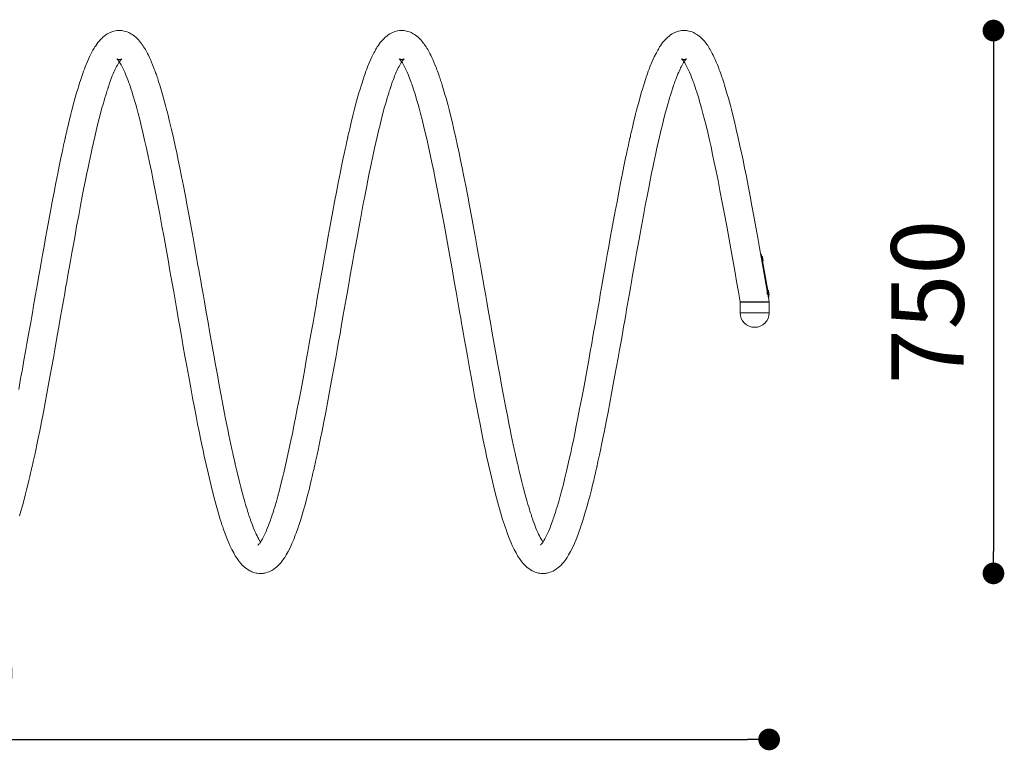
# Model space of a CAD drawing. Units: millimetres. Extents: x 53 to 9233, y 18649 to 27846.
# Drawn here: x 4265 to 5625, y 22253 to 23262 of the extents above; entities that cross this region are included whole.
import ezdxf

# ---------------------------------------------------------------- set-up
doc = ezdxf.new("R2010")
doc.units = ezdxf.units.MM
doc.header["$PDSIZE"] = -1
doc.styles.add('SLDTEXTSTYLE16', font='ARIAL.TTF')
doc.dimstyles.new('QUOTA OK', dxfattribs={"dimtxt": 100, "dimasz": 30, "dimexe": 10, "dimexo": 0.0625, "dimgap": 40, "dimtad": 1, "dimdec": 0, "dimzin": 12, "dimdsep": 46, "dimtxsty": 'SLDTEXTSTYLE16', "dimblk": 'DOT', "dimcen": 0.09, "dimse1": 1, "dimse2": 1, "dimclrd": 7, "dimclre": 7, "dimclrt": 7, "dimadec": 0, "dimazin": 0, "dimtfac": 1, "dimtdec": 0, "dimtofl": 0, "dimtmove": 0, "dimatfit": 3, "dimldrblk": 'CLOSED', "dimfxl": 0, "dimtolj": 1, "dimtzin": 12, "dimarcsym": 0})

# ---------------------------------------------------------------- blocks, each defined once
blk = doc.blocks.new('_Dot')
at = {"color": 0, "linetype": 'ByBlock', "lineweight": -2}
blk.add_line((-0.5, 0), (-1, 0), dxfattribs=at)
at = {"color": 0, "linetype": 'ByBlock', "const_width": 0.5}
blk.add_lwpolyline([(-0.25, 0, 1), (0.25, 0, 1)], format="xyb", close=True, dxfattribs=at)
blk = doc.blocks.new('*D3')
at = {"color": 7, "lineweight": -2}
blk.add_line((2950.5, 22267.9), (5270.5, 22267.9), dxfattribs=at)
at = {"layer": 'Defpoints', "color": 0}
for p in [(2920.5, 22887.2), (5300.5, 22872.2), (5300.5, 22267.9)]:
    blk.add_point(p, dxfattribs=at)
at = {"color": 7, "lineweight": -2, "xscale": 30, "yscale": 30, "zscale": 30, "rotation": 180}
blk.add_blockref('_Dot', (2920.5, 22267.9), dxfattribs=at)
at = {"color": 7, "lineweight": -2, "xscale": 30, "yscale": 30, "zscale": 30}
blk.add_blockref('_Dot', (5300.5, 22267.9), dxfattribs=at)
at = {"color": 7, "lineweight": 5, "insert": (4110.5, 22359), "char_height": 100, "attachment_point": 5, "style": 'SLDTEXTSTYLE16'}
blk.add_mtext('\\A1;2380', dxfattribs=at)
blk = doc.blocks.new('_CLOSED')
at = {"color": 0, "linetype": 'ByBlock', "lineweight": -2}
for p, q in [((-1, 0.166667), (0, 0)), ((-1, 0.166667), (-1, -0.166667)), ((0, 0), (-1, -0.166667)), ((0, 0), (-1, 0))]:
    blk.add_line(p, q, dxfattribs=at)
blk = doc.blocks.new('*D4')
at = {"color": 7, "lineweight": -2}
blk.add_line((5610.3, 23217.1), (5610.3, 22527.3), dxfattribs=at)
at = {"layer": 'Defpoints', "color": 0}
for p in [(4794.9, 23247.1), (4595.7, 22497.3), (5610.3, 22497.3)]:
    blk.add_point(p, dxfattribs=at)
at = {"color": 7, "lineweight": -2, "xscale": 30, "yscale": 30, "zscale": 30}
for p, rotation in [((5610.3, 23247.1), 90), ((5610.3, 22497.3), 270)]:
    blk.add_blockref('_Dot', p, dxfattribs=dict(at, rotation=rotation))
at = {"color": 7, "lineweight": 5, "insert": (5519.2, 22872.2), "char_height": 100, "attachment_point": 5, "rotation": 90, "style": 'SLDTEXTSTYLE16'}
blk.add_mtext('\\A1;750', dxfattribs=at)

msp = doc.modelspace()

# ---------------------------------------------------------------- linework, layer by layer
at = {"lineweight": 5}
for p, q in [((5289.8, 22938), (5289, 22937.8)), ((5289, 22937.8), (5289.8, 22937.9)), ((5289, 22937.8), (5289, 22937.8)), ((5289.8, 22933.4), (5289.7, 22933.4)), ((5290.9, 22931.8), (5290.1, 22931.7)), ((5290.1, 22931.7), (5298.4, 22884.4)), ((5290.2, 22930.4), (5290.3, 22930.4)), ((5290.6, 22935.3), (5290.3, 22935.2)), ((5290.9, 22931.8), (5299.2, 22884.6)), ((5291.1, 22934.9), (5291.1, 22934.9)), ((5291.4, 22928.8), (5291.7, 22928.9)), ((5298.6, 22888), (5291.4, 22928.8)), ((5298.9, 22888.1), (5298.6, 22888)), ((5298.1, 22886.1), (5297.6, 22886.1)), ((5298.1, 22883.1), (5298.6, 22883.2)), ((5298.4, 22884.4), (5299.2, 22884.6)), ((5299.4, 22878.8), (5300.2, 22878.9)), ((5299.7, 22881.6), (5300, 22881.7)), ((5260.5, 22872.2), (5300.5, 22872.2)), ((5261, 22872.2), (5260.5, 22871.7)), ((5300.5, 22871.7), (5260.5, 22871.7)), ((5260.5, 22871.7), (5260.5, 22857.2)), ((5300.5, 22871.7), (5300, 22872.2)), ((5300.5, 22857.2), (5300.5, 22871.7)), ((5300.5, 22857.2), (5260.5, 22857.2))]:
    msp.add_line(p, q, dxfattribs=at)
at = {"lineweight": 5, "flags": 128}
for points in [[(4520.5, 22872.2), (4519.1, 22880.5), (4517.8, 22888), (4516.6, 22894.8), (4515.4, 22901.5), (4514.1, 22908.7), (4512.7, 22916.6), (4511.2, 22925.1), (4509.6, 22934.1), (4507.3, 22947.1), (4504.9, 22960.9), (4502.2, 22975.7), (4499.4, 22990.8), (4496.8, 23005.1), (4494.2, 23018.5), (4491.5, 23032.5), (4489, 23045.4), (4486.6, 23057.3), (4484.4, 23068.2), (4482.3, 23078.1), (4480.2, 23087.7), (4477.7, 23099), (4475.1, 23110.3), (4472.5, 23121.5), (4469.9, 23132.2), (4468.4, 23138), (4467, 23143.4), (4465.6, 23148.6), (4464.2, 23153.6), (4462.7, 23158.9), (4461.8, 23162), (4460.9, 23165.2), (4459.9, 23168.5), (4458.8, 23171.9), (4457.8, 23175.3), (4456.8, 23178.3), (4456, 23180.8), (4455.3, 23182.9), (4454.7, 23184.6), (4454.3, 23185.8), (4453.8, 23187.2), (4453.2, 23188.9), (4452.5, 23190.8), (4451.7, 23193), (4450.4, 23196.4), (4449, 23200), (4447.5, 23203.5), (4446, 23207.1), (4444.6, 23210), (4443.2, 23212.9), (4441.8, 23215.6), (4440.4, 23218.3), (4439, 23220.8), (4437.7, 23223), (4436.6, 23224.8), (4435.6, 23226.3), (4434.7, 23227.6), (4433.6, 23229.1), (4432.4, 23230.7), (4431, 23232.4), (4429.6, 23234.1), (4427.6, 23236.1), (4425.6, 23238), (4423.8, 23239.5), (4422.1, 23240.8), (4420.6, 23241.8), (4418.9, 23242.8), (4417.6, 23243.6), (4416, 23244.3), (4414, 23245.2), (4411.6, 23245.9), (4409.6, 23246.5), (4407.9, 23246.8), (4406.6, 23247), (4404.9, 23247.1), (4402.7, 23247.2), (4400, 23247), (4397.6, 23246.7), (4395.3, 23246.2), (4393.4, 23245.6), (4391.8, 23245.1), (4390.4, 23244.5), (4388.5, 23243.6), (4386.4, 23242.4), (4384.3, 23241), (4382.3, 23239.5), (4380.4, 23238), (4378.7, 23236.3), (4377.2, 23234.8), (4376, 23233.5), (4374.8, 23232.1), (4373.4, 23230.4), (4371.9, 23228.4), (4370.4, 23226.2), (4369.3, 23224.5), (4368.3, 23222.9), (4367.5, 23221.5), (4366.6, 23220.1), (4365.7, 23218.4), (4364.7, 23216.5), (4361.7, 23210.6), (4358.9, 23204.2), (4355.9, 23197.1), (4354.8, 23194), (4353.6, 23190.8), (4352.5, 23187.8), (4351.5, 23185.1), (4350.7, 23182.8), (4350.1, 23180.8), (4349.2, 23178.2), (4348.2, 23174.8), (4346.9, 23170.9), (4345.5, 23166.2), (4343.9, 23160.9), (4340.8, 23149.7), (4337.5, 23137.2), (4336, 23131.4), (4334.6, 23125.7), (4333.3, 23120.4), (4332.2, 23115.6), (4331.2, 23111.4), (4330.4, 23107.7), (4329.7, 23104.8), (4329.2, 23102.5), (4328.8, 23100.8), (4328.5, 23099.6), (4328.3, 23098.9), (4328.1, 23098), (4327.6, 23095.8), (4326.9, 23092.7), (4326.1, 23088.6), (4324.9, 23083.2), (4323.5, 23076.7), (4321.8, 23068.9), (4320, 23059.9), (4317.9, 23049.6), (4315.4, 23036.9), (4312.8, 23023.7), (4310.4, 23010.7), (4307.9, 22997.8), (4305.6, 22985.2), (4303.3, 22972.8), (4301.1, 22960.6), (4299, 22948.8), (4297, 22937.3), (4295, 22926.1), (4293.1, 22915.5), (4291.4, 22905.9), (4289.9, 22897.3), (4288.6, 22889.7), (4287.3, 22882.3), (4286, 22874.8), (4284.7, 22867.2), (4283.4, 22860), (4282, 22852.3), (4280.6, 22843.8), (4278.9, 22834.4), (4277.2, 22824.9), (4275.4, 22814.6), (4273.4, 22803.6), (4271.3, 22791.9), (4269.1, 22779.5), (4266.7, 22766.4), (4264, 22751.5)], [(4910.5, 22872.2), (4909.1, 22880.5), (4907.8, 22888), (4906.6, 22894.8), (4905.4, 22901.5), (4904.1, 22908.7), (4902.7, 22916.6), (4901.2, 22925.1), (4899.6, 22934.1), (4897.3, 22947.1), (4894.9, 22960.9), (4892.2, 22975.7), (4889.4, 22990.8), (4886.8, 23005.1), (4884.2, 23018.5), (4881.5, 23032.5), (4879, 23045.4), (4876.6, 23057.3), (4874.4, 23068.2), (4872.3, 23078.1), (4870.2, 23087.7), (4867.7, 23099), (4865.1, 23110.3), (4862.5, 23121.5), (4859.9, 23132.2), (4858.4, 23138), (4857, 23143.4), (4855.6, 23148.6), (4854.2, 23153.6), (4852.7, 23158.9), (4851.8, 23162), (4850.9, 23165.2), (4849.9, 23168.5), (4848.8, 23171.9), (4847.8, 23175.3), (4846.8, 23178.3), (4846, 23180.8), (4845.3, 23182.9), (4844.7, 23184.6), (4844.3, 23185.8), (4843.8, 23187.2), (4843.2, 23188.9), (4842.5, 23190.8), (4841.7, 23193), (4840.4, 23196.4), (4839, 23200), (4837.5, 23203.5), (4836, 23207.1), (4834.6, 23210), (4833.2, 23212.9), (4831.8, 23215.6), (4830.4, 23218.3), (4829, 23220.8), (4827.7, 23223), (4826.6, 23224.8), (4825.6, 23226.3), (4824.7, 23227.6), (4823.6, 23229.1), (4822.4, 23230.7), (4821, 23232.4), (4819.6, 23234.1), (4817.6, 23236.1), (4815.6, 23238), (4813.8, 23239.5), (4812.1, 23240.8), (4810.6, 23241.8), (4808.9, 23242.8), (4807.6, 23243.6), (4806, 23244.3), (4804, 23245.2), (4801.6, 23245.9), (4799.6, 23246.5), (4797.9, 23246.8), (4796.6, 23247), (4794.9, 23247.1), (4792.7, 23247.2), (4790, 23247), (4787.6, 23246.7), (4785.3, 23246.2), (4783.4, 23245.6), (4781.8, 23245.1), (4780.4, 23244.5), (4778.5, 23243.6), (4776.4, 23242.4), (4774.3, 23241), (4772.3, 23239.5), (4770.4, 23238), (4768.7, 23236.3), (4767.2, 23234.8), (4766, 23233.5), (4764.8, 23232.1), (4763.4, 23230.4), (4761.9, 23228.4), (4760.4, 23226.2), (4759.3, 23224.5), (4758.3, 23222.9), (4757.5, 23221.5), (4756.6, 23220.1), (4755.7, 23218.4), (4754.7, 23216.5), (4751.7, 23210.6), (4748.9, 23204.2), (4745.9, 23197.1), (4744.8, 23194), (4743.6, 23190.8), (4742.5, 23187.8), (4741.5, 23185.1), (4740.7, 23182.8), (4740.1, 23180.8), (4739.2, 23178.2), (4738.2, 23174.8), (4736.9, 23170.9), (4735.5, 23166.2), (4733.9, 23160.9), (4730.8, 23149.7), (4727.5, 23137.2), (4726, 23131.4), (4724.6, 23125.7), (4723.3, 23120.4), (4722.2, 23115.6), (4721.2, 23111.4), (4720.4, 23107.7), (4719.7, 23104.8), (4719.2, 23102.5), (4718.8, 23100.8), (4718.5, 23099.6), (4718.3, 23098.9), (4718.1, 23098), (4717.6, 23095.8), (4716.9, 23092.7), (4716.1, 23088.6), (4714.9, 23083.2), (4713.5, 23076.7), (4711.8, 23068.9), (4710, 23059.9), (4707.9, 23049.6), (4705.4, 23036.9), (4702.8, 23023.7), (4700.4, 23010.7), (4697.9, 22997.8), (4695.6, 22985.2), (4693.3, 22972.8), (4691.1, 22960.6), (4689, 22948.8), (4687, 22937.3), (4685, 22926.1), (4683.1, 22915.5), (4681.4, 22905.9), (4679.9, 22897.3), (4678.6, 22889.7), (4677.3, 22882.3), (4676, 22874.8), (4674.7, 22867.2), (4673.4, 22860), (4672, 22852.3), (4670.6, 22843.8), (4668.9, 22834.4), (4667.2, 22824.9), (4665.4, 22814.6), (4663.4, 22803.6), (4661.3, 22791.9), (4659.1, 22779.5), (4656.7, 22766.4), (4654, 22751.5), (4651.3, 22737.6), (4648.8, 22724.5), (4646.4, 22712.3), (4644.2, 22701), (4642.1, 22690.5), (4640.1, 22680.9), (4638.2, 22671.9), (4636.4, 22663.6), (4634.5, 22655.2), (4632.6, 22646.9), (4630.7, 22638.6), (4628.5, 22629.4), (4626.3, 22620.4), (4624.1, 22612), (4622, 22604.1), (4619.9, 22596.7), (4617.7, 22589.3), (4616.5, 22585.4), (4615.3, 22581.5), (4614.2, 22578), (4613.2, 22575.1), (4612.4, 22572.8), (4611.7, 22570.8), (4610.9, 22568.5), (4610, 22566), (4609, 22563.3), (4607.4, 22559.2), (4605.7, 22555.1), (4603.9, 22551.3), (4602.1, 22547.6), (4600.7, 22545), (4599.4, 22542.8), (4598.3, 22541), (4597.4, 22539.7), (4596.8, 22538.9), (4596.3, 22538.2), (4595.9, 22537.7), (4595.4, 22537.2), (4595.1, 22536.8), (4594.8, 22536.6), (4594.6, 22536.4), (4594.5, 22536.4), (4594.5, 22536.4)], [(5289.7, 22934), (5289.6, 22934.1), (5287.3, 22947.1), (5284.9, 22960.9), (5282.2, 22975.7), (5279.4, 22990.8), (5276.8, 23005.1), (5274.2, 23018.5), (5271.5, 23032.5), (5269, 23045.4), (5266.6, 23057.3), (5264.4, 23068.2), (5262.3, 23078.1), (5260.2, 23087.7), (5257.7, 23099), (5255.1, 23110.3), (5252.5, 23121.5), (5249.9, 23132.2), (5248.4, 23138), (5247, 23143.4), (5245.6, 23148.6), (5244.2, 23153.6), (5242.7, 23158.9), (5241.8, 23162), (5240.9, 23165.2), (5239.9, 23168.5), (5238.8, 23171.9), (5237.8, 23175.3), (5236.8, 23178.3), (5236, 23180.8), (5235.3, 23182.9), (5234.7, 23184.6), (5234.3, 23185.8), (5233.8, 23187.2), (5233.2, 23188.9), (5232.5, 23190.8), (5231.7, 23193), (5230.4, 23196.4), (5229, 23200), (5227.5, 23203.5), (5226, 23207.1), (5224.6, 23210), (5223.2, 23212.9), (5221.8, 23215.6), (5220.4, 23218.3), (5219, 23220.8), (5217.7, 23223), (5216.6, 23224.8), (5215.6, 23226.3), (5214.7, 23227.6), (5213.6, 23229.1), (5212.4, 23230.7), (5211, 23232.4), (5209.6, 23234.1), (5207.6, 23236.1), (5205.6, 23238), (5203.8, 23239.5), (5202.1, 23240.8), (5200.6, 23241.8), (5198.9, 23242.8), (5197.6, 23243.6), (5196, 23244.3), (5194, 23245.2), (5191.6, 23245.9), (5189.6, 23246.5), (5187.9, 23246.8), (5186.6, 23247), (5184.9, 23247.1), (5182.7, 23247.2), (5180, 23247), (5177.6, 23246.7), (5175.3, 23246.2), (5173.4, 23245.6), (5171.8, 23245.1), (5170.4, 23244.5), (5168.5, 23243.6), (5166.4, 23242.4), (5164.3, 23241), (5162.3, 23239.5), (5160.4, 23238), (5158.7, 23236.3), (5157.2, 23234.8), (5156, 23233.5), (5154.8, 23232.1), (5153.4, 23230.4), (5151.9, 23228.4), (5150.4, 23226.2), (5149.3, 23224.5), (5148.3, 23222.9), (5147.5, 23221.5), (5146.6, 23220.1), (5145.7, 23218.4), (5144.7, 23216.5), (5141.7, 23210.6), (5138.9, 23204.2), (5135.9, 23197.1), (5134.8, 23194), (5133.6, 23190.8), (5132.5, 23187.8), (5131.5, 23185.1), (5130.7, 23182.8), (5130.1, 23180.8), (5129.2, 23178.2), (5128.2, 23174.8), (5126.9, 23170.9), (5125.5, 23166.2), (5123.9, 23160.9), (5120.8, 23149.7), (5117.5, 23137.2), (5116, 23131.4), (5114.6, 23125.7), (5113.3, 23120.4), (5112.2, 23115.6), (5111.2, 23111.4), (5110.4, 23107.7), (5109.7, 23104.8), (5109.2, 23102.5), (5108.8, 23100.8), (5108.5, 23099.6), (5108.3, 23098.9), (5108.1, 23098), (5107.6, 23095.8), (5106.9, 23092.7), (5106.1, 23088.6), (5104.9, 23083.2), (5103.5, 23076.7), (5101.8, 23068.9), (5100, 23059.9), (5097.9, 23049.6), (5095.4, 23036.9), (5092.8, 23023.7), (5090.4, 23010.7), (5087.9, 22997.8), (5085.6, 22985.2), (5083.3, 22972.8), (5081.1, 22960.6), (5079, 22948.8), (5077, 22937.3), (5075, 22926.1), (5073.1, 22915.5), (5071.4, 22905.9), (5069.9, 22897.3), (5068.6, 22889.7), (5067.3, 22882.3), (5066, 22874.8), (5064.7, 22867.2), (5063.4, 22860), (5062, 22852.3), (5060.6, 22843.8), (5058.9, 22834.4), (5057.2, 22824.9), (5055.4, 22814.6), (5053.4, 22803.6), (5051.3, 22791.9), (5049.1, 22779.5), (5046.7, 22766.4), (5044, 22751.5), (5041.3, 22737.6), (5038.8, 22724.5), (5036.4, 22712.3), (5034.2, 22701), (5032.1, 22690.5), (5030.1, 22680.9), (5028.2, 22671.9), (5026.4, 22663.6), (5024.5, 22655.2), (5022.6, 22646.9), (5020.7, 22638.6), (5018.5, 22629.4), (5016.3, 22620.4), (5014.1, 22612), (5012, 22604.1), (5009.9, 22596.7), (5007.7, 22589.3), (5006.5, 22585.4), (5005.3, 22581.5), (5004.2, 22578), (5003.2, 22575.1), (5002.4, 22572.8), (5001.7, 22570.8), (5000.9, 22568.5), (5000, 22566), (4999, 22563.3), (4997.4, 22559.2), (4995.7, 22555.1), (4993.9, 22551.3), (4992.1, 22547.6), (4990.7, 22545), (4989.4, 22542.8), (4988.3, 22541), (4987.4, 22539.7), (4986.8, 22538.9), (4986.3, 22538.2), (4985.9, 22537.7), (4985.4, 22537.2), (4985.1, 22536.8), (4984.8, 22536.6), (4984.6, 22536.4), (4984.5, 22536.4), (4984.5, 22536.4)], [(4265.2, 22576.8), (4266.1, 22580), (4267, 22583.2), (4269.1, 22590.4), (4271, 22597.4), (4273.1, 22605.4), (4275, 22612.9), (4276.7, 22619.8), (4278.2, 22625.8), (4279.4, 22631.1), (4280.5, 22635.7), (4281.3, 22639.4), (4281.9, 22641.7), (4282.3, 22643.5), (4282.6, 22644.8), (4282.8, 22645.6), (4283, 22646.6), (4283.4, 22648.7), (4284.1, 22651.7), (4285, 22655.6), (4286.1, 22660.9), (4287.5, 22667.4), (4289.1, 22675), (4291, 22683.9), (4293, 22694.1), (4295.5, 22706.7), (4298.1, 22719.9), (4300.6, 22732.9), (4303, 22745.8), (4305.3, 22758.5), (4307.6, 22770.9), (4309.8, 22783), (4311.9, 22794.8), (4313.9, 22806.3), (4315.9, 22817.5), (4317.8, 22828.2), (4319.5, 22837.8), (4321, 22846.5), (4322.4, 22854.2), (4323.7, 22861.7), (4325, 22869.1), (4326.3, 22876.7), (4327.6, 22883.8), (4328.9, 22891.6), (4330.4, 22900), (4332, 22909.3), (4333.7, 22918.7), (4335.5, 22928.9), (4337.5, 22939.9), (4339.5, 22951.5), (4341.8, 22963.9), (4344.1, 22976.9), (4346.9, 22991.7), (4349.5, 23005.5), (4351.9, 23018.2), (4354.2, 23029.9), (4356.3, 23040.6), (4358.2, 23050.3), (4359.8, 23057.8), (4361.2, 23064.8), (4362.6, 23071.1), (4364, 23077.7), (4365.6, 23084.8), (4367.3, 23092.4), (4369.1, 23100.4), (4371, 23108.6), (4373.1, 23117), (4375.2, 23125.7), (4377.5, 23134.5), (4379, 23140.2), (4380.5, 23145.5), (4381.9, 23150.2), (4383.1, 23154.3), (4384.2, 23157.9), (4385.1, 23160.8), (4385.9, 23163.3), (4386.5, 23165.4), (4387, 23166.8), (4387.4, 23167.9), (4387.7, 23168.9), (4387.9, 23169.6), (4388.3, 23170.7), (4388.9, 23172.4), (4389.6, 23174.4), (4390.4, 23176.8), (4391.5, 23179.5), (4392.4, 23182.1), (4393.3, 23184.4), (4394.5, 23187.2), (4395.6, 23189.6), (4396.5, 23191.6), (4397.4, 23193.6), (4398.3, 23195.5), (4399.3, 23197.4), (4400.4, 23199.5), (4401.4, 23201.3), (4402.4, 23202.8), (4403.3, 23204.2), (4404, 23205.1), (4404.6, 23206), (4405.2, 23206.7), (4405.6, 23207.1), (4405.9, 23207.5), (4406.2, 23207.7), (4406.4, 23207.9), (4406.5, 23208), (4406.5, 23208), (4406.3, 23207.9), (4406.1, 23207.8), (4405.8, 23207.7), (4405.5, 23207.6), (4405, 23207.4), (4404.4, 23207.3), (4403.7, 23207.2), (4403, 23207.2), (4402.4, 23207.2), (4402, 23207.3), (4401.6, 23207.3), (4401.2, 23207.4), (4400.8, 23207.5), (4400.3, 23207.6), (4399.9, 23207.8), (4399.6, 23208), (4399.5, 23208), (4399.5, 23208), (4399.7, 23207.9), (4399.9, 23207.7), (4400.3, 23207.3), (4400.8, 23206.8), (4401.4, 23206.1), (4402, 23205.3), (4402.7, 23204.2), (4403.9, 23202.4), (4405.4, 23200), (4407, 23197), (4408.8, 23193.4), (4410.5, 23189.5), (4412.2, 23185.5), (4413.9, 23181.4), (4414.8, 23179), (4415.6, 23176.7), (4416.3, 23174.8), (4416.9, 23173), (4417.5, 23171.5), (4418.4, 23168.9), (4419.4, 23165.7), (4420.6, 23162), (4421.9, 23157.9), (4423.2, 23153.7), (4424.4, 23149.3), (4425.7, 23144.8), (4427, 23140.1), (4429.1, 23132.4), (4431.2, 23124.4), (4433.3, 23115.9), (4435.6, 23106.4), (4438, 23095.9), (4440.2, 23086.3), (4442.4, 23075.9), (4444.8, 23064.7), (4447.3, 23052.8), (4449.9, 23039.9), (4452.6, 23026.3), (4455.8, 23009.7), (4458.9, 22993.3), (4461.9, 22977.1), (4464.8, 22961.1), (4467.6, 22945.5), (4470.3, 22930.2), (4473, 22915.3), (4475.6, 22900.6), (4478.1, 22886.2), (4480.5, 22872.2)], [(4480.5, 22872.2), (4482, 22863.9), (4483.3, 22856.4), (4484.5, 22849.6), (4485.6, 22842.9), (4486.9, 22835.7), (4488.3, 22827.8), (4489.8, 22819.3), (4491.4, 22810.3), (4493.7, 22797.4), (4496.2, 22783.6), (4498.8, 22768.8), (4501.6, 22753.7), (4504.2, 22739.6), (4506.8, 22726.3), (4509, 22714.4), (4511.2, 22703.4), (4513.2, 22693.2), (4515.1, 22683.7), (4516.9, 22675), (4518.6, 22667), (4520.3, 22659), (4522.8, 22647.7), (4525.5, 22636.1), (4528.3, 22624.2), (4531.2, 22612.3), (4534, 22601.5), (4536.7, 22591.3), (4539.4, 22581.9), (4540.9, 22576.6), (4542.4, 22571.9), (4543.7, 22567.8), (4544.8, 22564.4), (4545.8, 22561.4), (4547.1, 22557.7), (4548.7, 22553.1), (4550.5, 22548.3), (4552.3, 22543.8), (4554.1, 22539.7), (4555.8, 22535.9), (4557.1, 22533.1), (4558.4, 22530.4), (4559.7, 22527.8), (4561, 22525.5), (4562.1, 22523.5), (4563.1, 22521.7), (4564.3, 22519.9), (4565.7, 22517.7), (4567.4, 22515.3), (4569, 22513.3), (4570.4, 22511.5), (4571.6, 22510.2), (4572.9, 22508.8), (4574.5, 22507.2), (4576.4, 22505.5), (4578.6, 22503.9), (4580.8, 22502.3), (4583.2, 22501), (4584.8, 22500.2), (4586.2, 22499.6), (4587.3, 22499.1), (4588.6, 22498.7), (4590.1, 22498.2), (4591.8, 22497.8), (4593.6, 22497.5), (4595.7, 22497.3), (4597.8, 22497.2), (4599.6, 22497.2), (4601, 22497.3), (4602.3, 22497.5), (4603.7, 22497.7), (4605.5, 22498.1), (4607.7, 22498.8), (4609.9, 22499.6), (4612, 22500.5), (4613.6, 22501.4), (4615.1, 22502.2), (4616.3, 22503), (4617.5, 22503.8), (4618.8, 22504.8), (4620.6, 22506.4), (4622.6, 22508.3), (4624.5, 22510.3), (4626.4, 22512.4), (4628.1, 22514.6), (4629.5, 22516.5), (4630.4, 22517.8), (4631.4, 22519.2), (4632.4, 22520.9), (4633.6, 22522.8), (4634.8, 22525), (4636.1, 22527.4), (4638.9, 22532.8), (4641.5, 22538.5), (4643.9, 22544.2), (4646.1, 22549.9), (4647.3, 22553), (4648.3, 22555.7), (4649.1, 22558.1), (4649.5, 22559.3), (4649.9, 22560.5), (4650.5, 22562.3), (4651.4, 22564.8), (4652.2, 22567.4), (4653.2, 22570.5), (4654.2, 22573.7), (4655.2, 22576.8), (4656.1, 22580), (4657, 22583.2), (4659.1, 22590.4), (4661, 22597.4), (4663.1, 22605.4), (4665, 22612.9), (4666.7, 22619.8), (4668.2, 22625.8), (4669.4, 22631.1), (4670.5, 22635.7), (4671.3, 22639.4), (4671.9, 22641.7), (4672.3, 22643.5), (4672.6, 22644.8), (4672.8, 22645.6), (4673, 22646.6), (4673.4, 22648.7), (4674.1, 22651.7), (4675, 22655.6), (4676.1, 22660.9), (4677.5, 22667.4), (4679.1, 22675), (4681, 22683.9), (4683, 22694.1), (4685.5, 22706.7), (4688.1, 22719.9), (4690.6, 22732.9), (4693, 22745.8), (4695.3, 22758.5), (4697.6, 22770.9), (4699.8, 22783), (4701.9, 22794.8), (4703.9, 22806.3), (4705.9, 22817.5), (4707.8, 22828.2), (4709.5, 22837.8), (4711, 22846.5), (4712.4, 22854.2), (4713.7, 22861.7), (4715, 22869.1), (4716.3, 22876.7), (4717.6, 22883.8), (4718.9, 22891.6), (4720.4, 22900), (4722, 22909.3), (4723.7, 22918.7), (4725.5, 22928.9), (4727.5, 22939.9), (4729.5, 22951.5), (4731.8, 22963.9), (4734.1, 22976.9), (4736.9, 22991.7), (4739.5, 23005.5), (4741.9, 23018.2), (4744.2, 23029.9), (4746.3, 23040.6), (4748.2, 23050.3), (4749.8, 23057.8), (4751.2, 23064.8), (4752.6, 23071.1), (4754, 23077.7), (4755.6, 23084.8), (4757.3, 23092.4), (4759.1, 23100.4), (4761, 23108.6), (4763.1, 23117), (4765.2, 23125.7), (4767.5, 23134.5), (4769, 23140.2), (4770.5, 23145.5), (4771.9, 23150.2), (4773.1, 23154.3), (4774.2, 23157.9), (4775.1, 23160.8), (4775.9, 23163.3), (4776.5, 23165.4), (4777, 23166.8), (4777.4, 23167.9), (4777.7, 23168.9), (4777.9, 23169.6), (4778.3, 23170.7), (4778.9, 23172.4), (4779.6, 23174.4), (4780.4, 23176.8), (4781.5, 23179.5), (4782.4, 23182.1), (4783.3, 23184.4), (4784.5, 23187.2), (4785.6, 23189.6), (4786.5, 23191.6), (4787.4, 23193.6), (4788.3, 23195.5), (4789.3, 23197.4), (4790.4, 23199.5), (4791.4, 23201.3), (4792.4, 23202.8), (4793.3, 23204.2), (4794, 23205.1), (4794.6, 23206), (4795.2, 23206.7), (4795.6, 23207.1), (4795.9, 23207.5), (4796.2, 23207.7), (4796.4, 23207.9), (4796.5, 23208), (4796.5, 23208), (4796.3, 23207.9), (4796.1, 23207.8), (4795.8, 23207.7), (4795.5, 23207.6), (4795, 23207.4), (4794.4, 23207.3), (4793.7, 23207.2), (4793, 23207.2), (4792.4, 23207.2), (4792, 23207.3), (4791.6, 23207.3), (4791.2, 23207.4), (4790.8, 23207.5), (4790.3, 23207.6), (4789.9, 23207.8), (4789.6, 23208), (4789.5, 23208), (4789.5, 23208), (4789.7, 23207.9), (4789.9, 23207.7), (4790.3, 23207.3), (4790.8, 23206.8), (4791.4, 23206.1), (4792, 23205.3), (4792.7, 23204.2), (4793.9, 23202.4), (4795.4, 23200), (4797, 23197), (4798.8, 23193.4), (4800.5, 23189.5), (4802.2, 23185.5), (4803.9, 23181.4), (4804.8, 23179), (4805.6, 23176.7), (4806.3, 23174.8), (4806.9, 23173), (4807.5, 23171.5), (4808.4, 23168.9), (4809.4, 23165.7), (4810.6, 23162), (4811.9, 23157.9), (4813.2, 23153.7), (4814.4, 23149.3), (4815.7, 23144.8), (4817, 23140.1), (4819.1, 23132.4), (4821.2, 23124.4), (4823.3, 23115.9), (4825.6, 23106.4), (4828, 23095.9), (4830.2, 23086.3), (4832.4, 23075.9), (4834.8, 23064.7), (4837.3, 23052.8), (4839.9, 23039.9), (4842.6, 23026.3), (4845.8, 23009.7), (4848.9, 22993.3), (4851.9, 22977.1), (4854.8, 22961.1), (4857.6, 22945.5), (4860.3, 22930.2), (4863, 22915.3), (4865.6, 22900.6), (4868.1, 22886.2), (4870.5, 22872.2)], [(4870.5, 22872.2), (4872, 22863.9), (4873.3, 22856.4), (4874.5, 22849.6), (4875.6, 22842.9), (4876.9, 22835.7), (4878.3, 22827.8), (4879.8, 22819.3), (4881.4, 22810.3), (4883.7, 22797.4), (4886.2, 22783.6), (4888.8, 22768.8), (4891.6, 22753.7), (4894.2, 22739.6), (4896.8, 22726.3), (4899, 22714.4), (4901.2, 22703.4), (4903.2, 22693.2), (4905.1, 22683.7), (4906.9, 22675), (4908.6, 22667), (4910.3, 22659), (4912.8, 22647.7), (4915.5, 22636.1), (4918.3, 22624.2), (4921.2, 22612.3), (4924, 22601.5), (4926.7, 22591.3), (4929.4, 22581.9), (4930.9, 22576.6), (4932.4, 22571.9), (4933.7, 22567.8), (4934.8, 22564.4), (4935.8, 22561.4), (4937.1, 22557.7), (4938.7, 22553.1), (4940.5, 22548.3), (4942.3, 22543.8), (4944.1, 22539.7), (4945.8, 22535.9), (4947.1, 22533.1), (4948.4, 22530.4), (4949.7, 22527.8), (4951, 22525.5), (4952.1, 22523.5), (4953.1, 22521.7), (4954.3, 22519.9), (4955.7, 22517.7), (4957.4, 22515.3), (4959, 22513.3), (4960.4, 22511.5), (4961.6, 22510.2), (4962.9, 22508.8), (4964.5, 22507.2), (4966.4, 22505.5), (4968.6, 22503.9), (4970.8, 22502.3), (4973.2, 22501), (4974.8, 22500.2), (4976.2, 22499.6), (4977.3, 22499.1), (4978.6, 22498.7), (4980.1, 22498.2), (4981.8, 22497.8), (4983.6, 22497.5), (4985.7, 22497.3), (4987.8, 22497.2), (4989.6, 22497.2), (4991, 22497.3), (4992.3, 22497.5), (4993.7, 22497.7), (4995.5, 22498.1), (4997.7, 22498.8), (4999.9, 22499.6), (5002, 22500.5), (5003.6, 22501.4), (5005.1, 22502.2), (5006.3, 22503), (5007.5, 22503.8), (5008.8, 22504.8), (5010.6, 22506.4), (5012.6, 22508.3), (5014.5, 22510.3), (5016.4, 22512.4), (5018.1, 22514.6), (5019.5, 22516.5), (5020.4, 22517.8), (5021.4, 22519.2), (5022.4, 22520.9), (5023.6, 22522.8), (5024.8, 22525), (5026.1, 22527.4), (5028.9, 22532.8), (5031.5, 22538.5), (5033.9, 22544.2), (5036.1, 22549.9), (5037.3, 22553), (5038.3, 22555.7), (5039.1, 22558.1), (5039.5, 22559.3), (5039.9, 22560.5), (5040.5, 22562.3), (5041.4, 22564.8), (5042.2, 22567.4), (5043.2, 22570.5), (5044.2, 22573.7), (5045.2, 22576.8), (5046.1, 22580), (5047, 22583.2), (5049.1, 22590.4), (5051, 22597.4), (5053.1, 22605.4), (5055, 22612.9), (5056.7, 22619.8), (5058.2, 22625.8), (5059.4, 22631.1), (5060.5, 22635.7), (5061.3, 22639.4), (5061.9, 22641.7), (5062.3, 22643.5), (5062.6, 22644.8), (5062.8, 22645.6), (5063, 22646.6), (5063.4, 22648.7), (5064.1, 22651.7), (5065, 22655.6), (5066.1, 22660.9), (5067.5, 22667.4), (5069.1, 22675), (5071, 22683.9), (5073, 22694.1), (5075.5, 22706.7), (5078.1, 22719.9), (5080.6, 22732.9), (5083, 22745.8), (5085.3, 22758.5), (5087.6, 22770.9), (5089.8, 22783), (5091.9, 22794.8), (5093.9, 22806.3), (5095.9, 22817.5), (5097.8, 22828.2), (5099.5, 22837.8), (5101, 22846.5), (5102.4, 22854.2), (5103.7, 22861.7), (5105, 22869.1), (5106.3, 22876.7), (5107.6, 22883.8), (5108.9, 22891.6), (5110.4, 22900), (5112, 22909.3), (5113.7, 22918.7), (5115.5, 22928.9), (5117.5, 22939.9), (5119.5, 22951.5), (5121.8, 22963.9), (5124.1, 22976.9), (5126.9, 22991.7), (5129.5, 23005.5), (5131.9, 23018.2), (5134.2, 23029.9), (5136.3, 23040.6), (5138.2, 23050.3), (5139.8, 23057.8), (5141.2, 23064.8), (5142.6, 23071.1), (5144, 23077.7), (5145.6, 23084.8), (5147.3, 23092.4), (5149.1, 23100.4), (5151, 23108.6), (5153.1, 23117), (5155.2, 23125.7), (5157.5, 23134.5), (5159, 23140.2), (5160.5, 23145.5), (5161.9, 23150.2), (5163.1, 23154.3), (5164.2, 23157.9), (5165.1, 23160.8), (5165.9, 23163.3), (5166.5, 23165.4), (5167, 23166.8), (5167.4, 23167.9), (5167.7, 23168.9), (5167.9, 23169.6), (5168.3, 23170.7), (5168.9, 23172.4), (5169.6, 23174.4), (5170.4, 23176.8), (5171.5, 23179.5), (5172.4, 23182.1), (5173.3, 23184.4), (5174.5, 23187.2), (5175.6, 23189.6), (5176.5, 23191.6), (5177.4, 23193.6), (5178.3, 23195.5), (5179.3, 23197.4), (5180.4, 23199.5), (5181.4, 23201.3), (5182.4, 23202.8), (5183.3, 23204.2), (5184, 23205.1), (5184.6, 23206), (5185.2, 23206.7), (5185.6, 23207.1), (5185.9, 23207.5), (5186.2, 23207.7), (5186.4, 23207.9), (5186.5, 23208), (5186.5, 23208), (5186.3, 23207.9), (5186.1, 23207.8), (5185.8, 23207.7), (5185.5, 23207.6), (5185, 23207.4), (5184.4, 23207.3), (5183.7, 23207.2), (5183, 23207.2), (5182.4, 23207.2), (5182, 23207.3), (5181.6, 23207.3), (5181.2, 23207.4), (5180.8, 23207.5), (5180.3, 23207.6), (5179.9, 23207.8), (5179.6, 23208), (5179.5, 23208), (5179.5, 23208), (5179.7, 23207.9), (5179.9, 23207.7), (5180.3, 23207.3), (5180.8, 23206.8), (5181.4, 23206.1), (5182, 23205.3), (5182.7, 23204.2), (5183.9, 23202.4), (5185.4, 23200), (5187, 23197), (5188.8, 23193.4), (5190.5, 23189.5), (5192.2, 23185.5), (5193.9, 23181.4), (5194.8, 23179), (5195.6, 23176.7), (5196.3, 23174.8), (5196.9, 23173), (5197.5, 23171.5), (5198.4, 23168.9), (5199.4, 23165.7), (5200.6, 23162), (5201.9, 23157.9), (5203.2, 23153.7), (5204.4, 23149.3), (5205.7, 23144.8), (5207, 23140.1), (5209.1, 23132.4), (5211.2, 23124.4), (5213.3, 23115.9), (5215.6, 23106.4), (5218, 23095.9), (5220.2, 23086.3), (5222.4, 23075.9), (5224.8, 23064.7), (5227.3, 23052.8), (5229.9, 23039.9), (5232.6, 23026.3), (5235.8, 23009.7), (5238.9, 22993.3), (5241.9, 22977.1), (5244.8, 22961.1), (5247.6, 22945.5), (5250.3, 22930.2), (5253, 22915.3), (5255.6, 22900.6), (5258.1, 22886.2), (5260.5, 22872.2)], [(5290.1, 22931.7), (5289.9, 22932.8), (5289.7, 22933.9), (5289.5, 22935), (5289.3, 22935.9), (5289.2, 22936.7), (5289.1, 22937.3), (5289, 22937.7), (5289, 22937.8)], [(5289.8, 22937.9), (5289.8, 22937.8), (5289.9, 22937.4), (5290, 22936.8), (5290.1, 22936.1), (5290.3, 22935.1), (5290.5, 22934.1), (5290.7, 22933), (5290.9, 22931.8)], [(5290.3, 22935.2), (5290.2, 22935.5), (5290.1, 22936.4), (5289.9, 22937.1), (5289.9, 22937.6), (5289.8, 22937.9), (5289.8, 22937.9)], [(5291.4, 22928.8), (5291.4, 22928.8), (5291.4, 22929.1), (5291.3, 22929.6), (5291.1, 22930.4), (5290.9, 22931.4), (5290.8, 22932.5), (5290.6, 22933.5), (5290.4, 22934.3), (5290.3, 22934.9), (5290.3, 22935.2), (5290.3, 22935.2)], [(5290.3, 22930.4), (5290.4, 22930.1), (5290.4, 22929.9)], [(5292.2, 22919.9), (5291.2, 22925.1), (5290.3, 22930.2)], [(5291.7, 22928.9), (5291.7, 22929), (5291.6, 22929.4), (5291.5, 22930.1), (5291.3, 22931), (5291.1, 22932), (5291, 22933), (5290.8, 22934), (5290.7, 22934.7), (5290.6, 22935.2), (5290.6, 22935.3)], [(5292.1, 22929.7), (5292, 22929.8), (5291.9, 22930.4), (5291.8, 22931.3), (5291.6, 22932.3), (5291.4, 22933.3), (5291.3, 22934.1), (5291.2, 22934.7), (5291.1, 22934.9)], [(5291.1, 22934.9), (5291.2, 22934.8), (5291.3, 22934.3), (5291.4, 22933.5), (5291.6, 22932.6), (5291.7, 22931.6), (5291.9, 22930.7), (5292, 22930), (5292.1, 22929.6), (5292.1, 22929.5), (5292.1, 22929.7)], [(5291.4, 22933.7), (5291.4, 22933.7), (5291.4, 22933.7)], [(5291.8, 22931.4), (5291.8, 22931.4), (5291.7, 22932), (5291.6, 22932.5), (5291.5, 22933), (5291.4, 22933.4), (5291.4, 22933.6), (5291.4, 22933.7)], [(5291.4, 22933.7), (5291.4, 22933.5), (5291.5, 22933.2), (5291.5, 22932.7), (5291.6, 22932.1), (5291.7, 22931.5), (5291.8, 22931.1), (5291.9, 22930.8), (5291.9, 22930.7)], [(5291.8, 22931.2), (5291.8, 22931.2), (5291.7, 22931.7), (5291.6, 22932.3), (5291.5, 22932.8), (5291.4, 22933.3), (5291.4, 22933.6), (5291.4, 22933.7)], [(5291.7, 22928.9), (5291.8, 22928.9), (5291.9, 22929), (5292, 22929.1), (5292.1, 22929.2), (5292.1, 22929.3), (5292.1, 22929.4), (5292.1, 22929.4), (5292.1, 22929.5), (5292.1, 22929.5), (5292.1, 22929.5), (5292.1, 22929.5), (5292.1, 22929.5), (5292.1, 22929.5), (5292.1, 22929.5), (5292.1, 22929.7)], [(5291.9, 22930.7), (5291.9, 22930.7), (5291.9, 22930.8), (5291.8, 22931), (5291.8, 22931.4)], [(5291.9, 22930.7), (5291.9, 22930.7), (5291.9, 22930.7)], [(5298.1, 22886.1), (5297.8, 22888), (5296.6, 22894.8), (5295.4, 22901.5), (5294.5, 22906.9)], [(5299.7, 22881.6), (5299.7, 22881.8), (5299.6, 22882.3), (5299.5, 22883.1), (5299.3, 22884), (5299.1, 22885.1), (5298.9, 22886.1), (5298.8, 22887), (5298.7, 22887.6), (5298.6, 22888), (5298.6, 22888)], [(5300, 22881.7), (5300, 22881.7), (5300, 22882), (5299.8, 22882.7), (5299.7, 22883.6), (5299.5, 22884.6), (5299.3, 22885.6), (5299.2, 22886.6), (5299, 22887.4), (5298.9, 22887.9), (5298.9, 22888.1)], [(5299.5, 22887.7), (5299.5, 22887.5), (5299.6, 22887), (5299.7, 22886.2), (5299.9, 22885.2), (5300.1, 22884.2), (5300.2, 22883.3), (5300.4, 22882.6), (5300.4, 22882.3), (5300.4, 22882.2)], [(5300, 22885), (5299.9, 22885.2), (5299.7, 22886.2), (5299.6, 22887), (5299.5, 22887.5), (5299.5, 22887.7)], [(5298.5, 22883.2), (5298.5, 22882.9), (5298.5, 22882.7), (5298.3, 22882.7), (5298.2, 22882.9), (5298, 22883.4), (5297.8, 22883.9), (5297.7, 22884.6), (5297.6, 22885.2), (5297.6, 22885.8), (5297.6, 22886.2), (5297.7, 22886.5), (5297.8, 22886.6), (5297.8, 22886.6)], [(5299.4, 22878.8), (5299.4, 22878.8), (5299.4, 22879.1), (5299.3, 22879.6), (5299.1, 22880.3), (5299, 22881.2), (5298.8, 22882.2), (5298.6, 22883.3), (5298.4, 22884.4)], [(5300.5, 22872.2), (5299.1, 22880.5), (5298.6, 22883.2)], [(5299.2, 22884.6), (5299.4, 22883.4), (5299.6, 22882.3), (5299.8, 22881.3), (5299.9, 22880.5), (5300.1, 22879.8), (5300.1, 22879.3), (5300.2, 22879), (5300.2, 22878.9)], [(5299.7, 22886.4), (5299.7, 22886.4), (5299.7, 22886.4), (5299.7, 22886.4)], [(5300, 22884.9), (5299.9, 22885.3), (5299.8, 22885.8), (5299.7, 22886.2), (5299.7, 22886.4), (5299.7, 22886.4)], [(5299.7, 22886.4), (5299.7, 22886.3), (5299.8, 22886), (5299.9, 22885.5), (5300, 22885)], [(5300, 22884.6), (5300, 22885), (5299.9, 22885.5), (5299.8, 22886), (5299.7, 22886.3), (5299.7, 22886.4)], [(5300.2, 22878.9), (5300.2, 22879.1), (5300.1, 22879.4), (5300, 22880), (5299.9, 22880.8), (5299.7, 22881.6)], [(5300, 22881.7), (5300.1, 22881.7), (5300.3, 22881.8), (5300.3, 22881.9), (5300.4, 22882), (5300.4, 22882.1), (5300.4, 22882.1), (5300.4, 22882.2), (5300.4, 22882.2), (5300.4, 22882.2), (5300.4, 22882.2), (5300.4, 22882.2), (5300.4, 22882.2), (5300.4, 22882.2), (5300.4, 22882.3), (5300.4, 22882.5), (5300.3, 22883), (5300.2, 22883.7), (5300, 22884.6), (5300, 22885)], [(5300, 22885), (5300, 22885), (5300.1, 22884.4), (5300.1, 22883.9), (5300.2, 22883.6), (5300.2, 22883.5), (5300.2, 22883.5)], [(5300.2, 22883.5), (5300.2, 22883.5), (5300.2, 22883.5), (5300.2, 22883.8), (5300.1, 22884.2), (5300, 22884.7), (5300, 22884.9)], [(4598, 22540.6), (4597.8, 22540.9), (4596.8, 22542.6), (4595.6, 22544.5), (4594.3, 22546.8), (4593.2, 22549.1), (4592.1, 22551.5), (4591, 22553.8), (4589.8, 22556.5), (4588.4, 22559.8), (4587.4, 22562.4), (4586.3, 22565.2), (4585.2, 22568.3), (4584.3, 22570.9), (4583.5, 22573.2), (4582.9, 22575), (4582.5, 22576.2), (4582.1, 22577.3), (4581.6, 22578.9), (4581, 22580.8), (4580.2, 22583.2), (4579.4, 22585.9), (4578.4, 22589.1), (4577.4, 22592.5), (4576.3, 22596), (4574.5, 22602.5), (4572.6, 22609.3), (4570.8, 22616.5), (4568.9, 22623.8), (4567.5, 22629.5), (4566.3, 22634.6), (4565.2, 22639), (4564.4, 22642.7), (4563.7, 22645.7), (4563.2, 22647.9), (4562.8, 22649.3), (4562.7, 22650.2), (4562.4, 22651.3), (4562.1, 22652.9), (4561.6, 22654.9), (4560.8, 22658.5), (4559.8, 22663.2), (4558.5, 22668.8), (4557.1, 22675.5), (4555.8, 22681.6), (4554.4, 22688.4), (4552.9, 22695.9), (4551.2, 22704.2), (4549.4, 22713.2), (4546.5, 22728.1), (4543.7, 22742.8), (4541, 22757.3), (4538.4, 22771.5), (4535.9, 22785.2), (4533.5, 22798.6), (4530.7, 22814.1), (4528.1, 22829.1), (4525.5, 22843.8), (4523, 22858.1), (4520.5, 22872.2)], [(4988, 22540.6), (4987.8, 22540.9), (4986.8, 22542.6), (4985.6, 22544.5), (4984.3, 22546.8), (4983.2, 22549.1), (4982.1, 22551.5), (4981, 22553.8), (4979.8, 22556.5), (4978.4, 22559.8), (4977.4, 22562.4), (4976.3, 22565.2), (4975.2, 22568.3), (4974.3, 22570.9), (4973.5, 22573.2), (4972.9, 22575), (4972.5, 22576.2), (4972.1, 22577.3), (4971.6, 22578.9), (4971, 22580.8), (4970.2, 22583.2), (4969.4, 22585.9), (4968.4, 22589.1), (4967.4, 22592.5), (4966.3, 22596), (4964.5, 22602.5), (4962.6, 22609.3), (4960.8, 22616.5), (4958.9, 22623.8), (4957.5, 22629.5), (4956.3, 22634.6), (4955.2, 22639), (4954.4, 22642.7), (4953.7, 22645.7), (4953.2, 22647.9), (4952.8, 22649.3), (4952.7, 22650.2), (4952.4, 22651.3), (4952.1, 22652.9), (4951.6, 22654.9), (4950.8, 22658.5), (4949.8, 22663.2), (4948.5, 22668.8), (4947.1, 22675.5), (4945.8, 22681.6), (4944.4, 22688.4), (4942.9, 22695.9), (4941.2, 22704.2), (4939.4, 22713.2), (4936.5, 22728.1), (4933.7, 22742.8), (4931, 22757.3), (4928.4, 22771.5), (4925.9, 22785.2), (4923.5, 22798.6), (4920.7, 22814.1), (4918.1, 22829.1), (4915.5, 22843.8), (4913, 22858.1), (4910.5, 22872.2)]]:
    msp.add_lwpolyline(points, dxfattribs=at)
at = {"lineweight": 5}
for centre, radius, start, end in [((5299, 22933.5), 9.38, 177.0746, 202.2732), ((5280, 22932.1), 9.82, 7.4018, 10.6695), ((5290.7, 22934.8), 0.467, 46.7233, 102.8333), ((5290.7, 22934.8), 0.502, 9.8577, 47.7697), ((5299, 22887.6), 0.503, 9.2538, 94.744), ((5297.3, 22886), 0.746, 7.4265, 48.7383), ((5280.5, 22857.2), 20, 180, 270), ((5280.5, 22857.2), 20, 270, 0)]:
    msp.add_arc(centre, radius, start, end, dxfattribs=at)

# ---------------------------------------------------------------- dimensions: what is measured, and where the dimension line sits
dim = msp.add_linear_dim(base=(5610.3, 22497.3), p1=(4794.9, 23247.1), p2=(4595.7, 22497.3), angle=90, dimstyle='QUOTA OK', dxfattribs=at)
dim.commit()
dim.dimension.update_dxf_attribs({"geometry": '*D4', "text_midpoint": (5519.2, 22872.2)})
dim = msp.add_linear_dim(base=(5300.5, 22267.9), p1=(2920.5, 22887.2), p2=(5300.5, 22872.2), dimstyle='QUOTA OK', dxfattribs=at)
dim.commit()
dim.dimension.update_dxf_attribs({"geometry": '*D3', "text_midpoint": (4110.5, 22359)})

doc.saveas('drawing.dxf')
